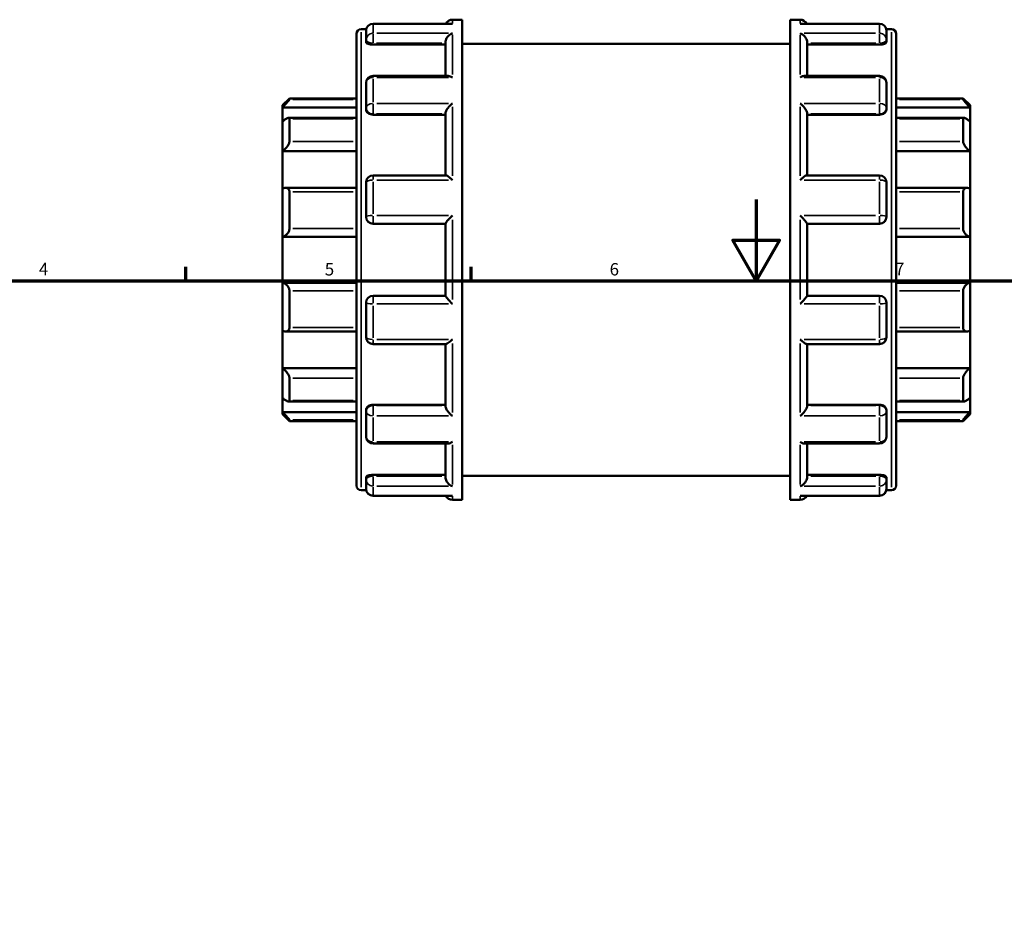
# Model space of a CAD drawing. Units: millimetres. Extents: x 0 to 903, y -231 to 682.
# Drawn here: x 239 to 481, y 420 to 638 of the extents above; entities that cross this region are included whole.
import ezdxf

# ---------------------------------------------------------------- set-up
doc = ezdxf.new("R2010")
doc.units = ezdxf.units.MM
for name, color, linetype, lineweight in [('Border (ANSI)', 7, 'Continuous', 70), ('Visible (ANSI)', 7, 'Continuous', 50), ('Visible Narrow (ANSI)', 7, 'Continuous', 35)]:
    doc.layers.add(name, color=color, linetype=linetype, lineweight=lineweight)
doc.styles.add('Note Text (ANSI)', font='tahoma.ttf')

# ---------------------------------------------------------------- blocks, each defined once
blk = doc.blocks.new('Borders Default Border')
at = {"layer": 'Border (ANSI)'}
for p, q in [((280.33, 574), (280.33, 577.45)), ((350.42, 574), (350.42, 577.45))]:
    blk.add_line(p, q, dxfattribs=at)
at = {"layer": 'Border (ANSI)', "flags": 128}
for points in [[(420.5, 594), (420.5, 574), (414.73, 584), (426.27, 584), (420.5, 574)], [(20, 20), (20, 574), (821, 574), (821, 20), (20, 20)]]:
    blk.add_lwpolyline(points, dxfattribs=at)
at = {"layer": 'Border (ANSI)', "char_height": 3.05, "attachment_point": 7, "style": 'Note Text (ANSI)'}
for s, insert in [('4', (244.23, 574.4)), ('6', (384.49, 574.34)), ('7', (454.6, 574.4)), ('5', (314.48, 574.34))]:
    blk.add_mtext(s, dxfattribs=dict(at, insert=insert))

msp = doc.modelspace()

# ---------------------------------------------------------------- linework, layer by layer
at = {"layer": 'Visible (ANSI)'}
for p, q in [((345.53, 637.183), (326.338, 637.183)), ((345.838, 638.162), (348.279, 638.162)), ((348.279, 520.162), (348.279, 638.162)), ((428.879, 520.162), (428.879, 638.162)), ((428.879, 638.162), (431.319, 638.162)), ((450.819, 637.183), (431.627, 637.183)), ((322.279, 523.655), (322.279, 634.669)), ((323.412, 635.802), (324.669, 635.802)), ((324.639, 633.212), (324.639, 635.483)), ((452.488, 635.802), (453.745, 635.802)), ((452.519, 635.483), (452.519, 633.212)), ((454.879, 634.669), (454.879, 523.655)), ((324.639, 633.212), (324.639, 632.63)), ((326.338, 632.037), (344.139, 632.037)), ((344.139, 624.362), (344.139, 632.624)), ((348.279, 632.262), (428.879, 632.262)), ((433.019, 624.362), (433.019, 632.624)), ((450.819, 632.037), (433.019, 632.037)), ((452.519, 632.63), (452.519, 633.212)), ((344.744, 624.362), (326.338, 624.362)), ((450.819, 624.362), (432.413, 624.362)), ((324.639, 616.459), (324.639, 622.663)), ((452.519, 622.663), (452.519, 616.459)), ((304.079, 617.122), (305.778, 618.822)), ((304.079, 616.61), (304.079, 617.122)), ((305.778, 618.822), (305.778, 618.538)), ((305.778, 618.822), (322.279, 618.822)), ((454.879, 618.822), (471.379, 618.822)), ((471.379, 618.538), (471.379, 618.822)), ((473.079, 617.122), (471.379, 618.822)), ((473.079, 617.122), (473.079, 616.61)), ((304.079, 616.61), (322.279, 616.61)), ((304.079, 613.109), (304.079, 616.61)), ((324.639, 616.459), (324.639, 616.123)), ((326.338, 614.799), (344.139, 614.799)), ((344.139, 599.886), (344.139, 615.152)), ((433.019, 599.886), (433.019, 615.152)), ((450.819, 614.799), (433.019, 614.799)), ((452.519, 616.123), (452.519, 616.459)), ((473.079, 616.61), (454.879, 616.61)), ((473.079, 616.61), (473.079, 613.109)), ((304.079, 605.808), (304.079, 613.109)), ((322.279, 614.014), (305.572, 614.014)), ((305.778, 613.799), (305.778, 608.238)), ((471.585, 614.014), (454.879, 614.014)), ((471.379, 608.238), (471.379, 613.799)), ((473.079, 613.109), (473.079, 605.808)), ((304.079, 605.808), (322.279, 605.808)), ((304.079, 596.641), (304.079, 605.808)), ((473.079, 605.808), (454.879, 605.808)), ((473.079, 605.808), (473.079, 596.641)), ((324.639, 589.712), (324.639, 598.186)), ((344.243, 599.886), (326.338, 599.886)), ((450.819, 599.886), (432.914, 599.886)), ((452.519, 598.186), (452.519, 589.712)), ((304.079, 584.828), (304.079, 596.641)), ((322.279, 596.815), (304.824, 596.815)), ((305.778, 595.829), (305.778, 586.831)), ((472.334, 596.815), (454.879, 596.815)), ((471.379, 586.831), (471.379, 595.829)), ((473.079, 596.641), (473.079, 584.828)), ((326.338, 588.012), (344.139, 588.012)), ((344.139, 570.288), (344.139, 588.037)), ((433.019, 570.288), (433.019, 588.037)), ((433.019, 588.012), (450.819, 588.012)), ((304.079, 584.828), (322.279, 584.828)), ((304.079, 573.497), (304.079, 584.828)), ((473.079, 584.828), (454.879, 584.828)), ((473.079, 584.828), (473.079, 573.497)), ((304.079, 561.684), (304.079, 573.497)), ((304.079, 573.497), (322.279, 573.497)), ((305.778, 571.494), (305.778, 562.495)), ((473.079, 573.497), (454.879, 573.497)), ((471.379, 562.495), (471.379, 571.494)), ((473.079, 573.497), (473.079, 561.684)), ((344.139, 570.312), (326.338, 570.312)), ((450.819, 570.312), (433.019, 570.312)), ((324.639, 560.138), (324.639, 568.613)), ((452.519, 568.613), (452.519, 560.138)), ((304.079, 552.517), (304.079, 561.684)), ((304.824, 561.51), (322.279, 561.51)), ((454.879, 561.51), (472.334, 561.51)), ((473.079, 561.684), (473.079, 552.517)), ((326.338, 558.439), (344.243, 558.439)), ((344.139, 543.172), (344.139, 558.439)), ((432.914, 558.439), (450.819, 558.439)), ((433.019, 543.172), (433.019, 558.439)), ((304.079, 545.216), (304.079, 552.517)), ((304.079, 552.517), (322.279, 552.517)), ((473.079, 552.517), (454.879, 552.517)), ((473.079, 552.517), (473.079, 545.216)), ((305.778, 550.087), (305.778, 544.526)), ((471.379, 544.526), (471.379, 550.087)), ((304.079, 541.714), (304.079, 545.216)), ((473.079, 545.216), (473.079, 541.714)), ((305.572, 544.311), (322.279, 544.311)), ((324.639, 542.202), (324.639, 541.866)), ((326.338, 543.526), (344.139, 543.526)), ((450.819, 543.526), (433.019, 543.526)), ((452.519, 541.866), (452.519, 542.202)), ((454.879, 544.311), (471.585, 544.311)), ((304.079, 541.203), (304.079, 541.714)), ((304.079, 541.714), (322.279, 541.714)), ((304.079, 541.203), (305.778, 539.503)), ((305.778, 539.786), (305.778, 539.503)), ((324.639, 535.662), (324.639, 541.866)), ((452.519, 541.866), (452.519, 535.662)), ((473.079, 541.714), (454.879, 541.714)), ((473.079, 541.203), (471.379, 539.503)), ((471.379, 539.503), (471.379, 539.786)), ((473.079, 541.714), (473.079, 541.203)), ((305.778, 539.503), (322.279, 539.503)), ((454.879, 539.503), (471.379, 539.503)), ((326.338, 533.962), (344.744, 533.962)), ((344.139, 525.7), (344.139, 533.962)), ((432.413, 533.962), (450.819, 533.962)), ((433.019, 525.7), (433.019, 533.962)), ((324.639, 525.694), (324.639, 525.112)), ((326.338, 526.288), (344.139, 526.288)), ((348.279, 526.062), (428.879, 526.062)), ((450.819, 526.288), (433.019, 526.288)), ((452.519, 525.112), (452.519, 525.694)), ((324.639, 522.842), (324.639, 525.112)), ((452.519, 525.112), (452.519, 522.842)), ((323.412, 522.522), (324.669, 522.522)), ((326.338, 521.142), (345.53, 521.142)), ((431.627, 521.142), (450.819, 521.142)), ((452.488, 522.522), (453.745, 522.522)), ((345.838, 520.162), (348.279, 520.162)), ((428.879, 520.162), (431.319, 520.162))]:
    msp.add_line(p, q, dxfattribs=at)
for centre, radius, start, end in [((326.338, 635.483), 1.7, 90, 180), ((345.838, 636.463), 1.7, 90, 154.93191), ((431.319, 636.463), 1.7, 25.06809, 90), ((450.819, 635.483), 1.7, 0, 90), ((323.412, 634.669), 1.133, 90, 180), ((453.745, 634.669), 1.133, 0, 90), ((326.338, 622.663), 1.7, 90, 180), ((450.819, 622.663), 1.7, 0, 90), ((326.338, 598.186), 1.7, 90, 180), ((450.819, 598.186), 1.7, 0, 90), ((326.338, 589.712), 1.7, 180, 270), ((450.819, 589.712), 1.7, 270, 0), ((326.338, 568.613), 1.7, 90, 180), ((450.819, 568.613), 1.7, 0, 90), ((326.338, 560.138), 1.7, 180, 270), ((450.819, 560.138), 1.7, 270, 0), ((326.338, 535.662), 1.7, 180, 270), ((450.819, 535.662), 1.7, 270, 0), ((323.412, 523.655), 1.133, 180, 270), ((326.338, 522.842), 1.7, 180, 270), ((450.819, 522.842), 1.7, 270, 0), ((453.745, 523.655), 1.133, 270, 0), ((345.838, 521.862), 1.7, 205.06809, 270), ((431.319, 521.862), 1.7, 270, 334.93191)]:
    msp.add_arc(centre, radius, start, end, dxfattribs=at)
for points, knots in [([(345.838, 637.154), (345.836, 637.154), (345.834, 637.154), (345.731, 637.173), (345.63, 637.183), (345.53, 637.183)], [-0.00083028, -0.00083028, -0.00083028, -0.00083028, 0, 0, 0.043159802, 0.043159802, 0.043159802, 0.043159802]), ([(431.627, 637.183), (431.527, 637.183), (431.426, 637.173), (431.323, 637.154), (431.321, 637.154), (431.319, 637.154)], [0.281390788, 0.281390788, 0.281390788, 0.281390788, 0.324136405, 0.324136405, 0.324958754, 0.324958754, 0.324958754, 0.324958754]), ([(344.139, 632.624), (344.139, 632.774), (344.161, 632.928), (344.25, 633.257), (344.322, 633.427), (344.524, 633.794), (344.665, 633.982), (344.968, 634.302), (345.131, 634.438), (345.472, 634.663), (345.653, 634.753), (345.834, 634.814), (345.836, 634.815), (345.838, 634.816)], [0, 0, 0, 0, 0.04778992, 0.04778992, 0.10261724, 0.10261724, 0.17564765, 0.17564765, 0.24807579, 0.24807579, 0.3241364, 0.3241364, 0.32495875, 0.32495875, 0.32495875, 0.32495875]), ([(431.319, 634.816), (431.321, 634.815), (431.323, 634.814), (431.502, 634.754), (431.679, 634.666), (432.016, 634.445), (432.177, 634.313), (432.48, 633.997), (432.624, 633.809), (432.829, 633.44), (432.902, 633.27), (432.994, 632.94), (433.017, 632.786), (433.019, 632.632), (433.019, 632.628), (433.019, 632.624)], [-0.00083028, -0.00083028, -0.00083028, -0.00083028, 0, 0, 0.07560311, 0.07560311, 0.14769859, 0.14769859, 0.22205652, 0.22205652, 0.27773139, 0.27773139, 0.32603077, 0.32603077, 0.32724741, 0.32724741, 0.32724741, 0.32724741]), ([(326.338, 632.037), (326.125, 632.037), (325.898, 632.052), (325.48, 632.114), (325.29, 632.161), (324.987, 632.268), (324.855, 632.336), (324.681, 632.481), (324.639, 632.559), (324.639, 632.63)], [0, 0, 0, 0, 0.06395561, 0.06395561, 0.12791123, 0.12791123, 0.19299546, 0.19299546, 0.2580797, 0.2580797, 0.2580797, 0.2580797]), ([(452.519, 632.63), (452.519, 632.559), (452.476, 632.481), (452.302, 632.336), (452.17, 632.268), (451.867, 632.161), (451.677, 632.114), (451.259, 632.052), (451.032, 632.037), (450.819, 632.037)], [0.25872886, 0.25872886, 0.25872886, 0.25872886, 0.3238131, 0.3238131, 0.38889733, 0.38889733, 0.45285295, 0.45285295, 0.51680856, 0.51680856, 0.51680856, 0.51680856]), ([(345.838, 623.953), (345.836, 623.954), (345.834, 623.956), (345.656, 624.073), (345.478, 624.169), (345.141, 624.304), (344.98, 624.346), (344.802, 624.361), (344.773, 624.362), (344.744, 624.362)], [-0.00083028, -0.00083028, -0.00083028, -0.00083028, 0, 0, 0.07560311, 0.07560311, 0.14769859, 0.14769859, 0.16189661, 0.16189661, 0.16189661, 0.16189661]), ([(432.413, 624.362), (432.389, 624.362), (432.364, 624.362), (432.189, 624.349), (432.026, 624.307), (431.685, 624.172), (431.504, 624.075), (431.323, 623.956), (431.321, 623.954), (431.319, 623.953)], [0.16378812, 0.16378812, 0.16378812, 0.16378812, 0.17564765, 0.17564765, 0.24807579, 0.24807579, 0.3241364, 0.3241364, 0.32495875, 0.32495875, 0.32495875, 0.32495875]), ([(305.778, 618.538), (305.778, 618.524), (305.766, 618.497), (305.717, 618.418), (305.681, 618.367), (305.543, 618.186), (305.411, 618.028), (305.104, 617.678), (304.901, 617.456), (304.486, 617.019), (304.275, 616.805), (304.079, 616.61)], [0.32049982, 0.32049982, 0.32049982, 0.32049982, 0.35664556, 0.35664556, 0.39279129, 0.39279129, 0.46508276, 0.46508276, 0.55304121, 0.55304121, 0.63564242, 0.63564242, 0.63564242, 0.63564242]), ([(344.139, 615.152), (344.139, 615.254), (344.161, 615.371), (344.25, 615.644), (344.322, 615.798), (344.524, 616.157), (344.665, 616.361), (344.968, 616.744), (345.131, 616.925), (345.472, 617.263), (345.653, 617.422), (345.834, 617.562), (345.836, 617.564), (345.838, 617.565)], [0, 0, 0, 0, 0.04778992, 0.04778992, 0.10261724, 0.10261724, 0.17564765, 0.17564765, 0.24807579, 0.24807579, 0.3241364, 0.3241364, 0.32495875, 0.32495875, 0.32495875, 0.32495875]), ([(431.319, 617.565), (431.321, 617.564), (431.323, 617.562), (431.502, 617.424), (431.679, 617.268), (432.016, 616.935), (432.177, 616.758), (432.48, 616.378), (432.624, 616.172), (432.829, 615.81), (432.902, 615.655), (432.994, 615.381), (433.017, 615.263), (433.019, 615.158), (433.019, 615.155), (433.019, 615.152)], [-0.00083028, -0.00083028, -0.00083028, -0.00083028, 0, 0, 0.07560311, 0.07560311, 0.14769859, 0.14769859, 0.22205652, 0.22205652, 0.27773139, 0.27773139, 0.32603077, 0.32603077, 0.32724741, 0.32724741, 0.32724741, 0.32724741]), ([(473.079, 616.61), (472.882, 616.805), (472.671, 617.019), (472.256, 617.456), (472.053, 617.678), (471.746, 618.028), (471.614, 618.186), (471.477, 618.367), (471.44, 618.418), (471.391, 618.497), (471.379, 618.524), (471.379, 618.538)], [0.61113935, 0.61113935, 0.61113935, 0.61113935, 0.69374057, 0.69374057, 0.78169901, 0.78169901, 0.85399048, 0.85399048, 0.89013621, 0.89013621, 0.92628195, 0.92628195, 0.92628195, 0.92628195]), ([(326.338, 614.799), (326.125, 614.799), (325.898, 614.832), (325.48, 614.968), (325.29, 615.07), (324.987, 615.306), (324.855, 615.456), (324.681, 615.782), (324.639, 615.959), (324.639, 616.123)], [0, 0, 0, 0, 0.06395561, 0.06395561, 0.12791123, 0.12791123, 0.19299546, 0.19299546, 0.2580797, 0.2580797, 0.2580797, 0.2580797]), ([(452.519, 616.123), (452.519, 615.959), (452.476, 615.782), (452.302, 615.456), (452.17, 615.306), (451.867, 615.07), (451.677, 614.968), (451.259, 614.832), (451.032, 614.799), (450.819, 614.799)], [0.25872886, 0.25872886, 0.25872886, 0.25872886, 0.3238131, 0.3238131, 0.38889733, 0.38889733, 0.45285295, 0.45285295, 0.51680856, 0.51680856, 0.51680856, 0.51680856]), ([(304.079, 613.109), (304.275, 613.283), (304.486, 613.453), (304.901, 613.748), (305.104, 613.868), (305.411, 613.997), (305.543, 614.028), (305.681, 613.998), (305.717, 613.975), (305.766, 613.905), (305.778, 613.857), (305.778, 613.799)], [0.61113935, 0.61113935, 0.61113935, 0.61113935, 0.69374057, 0.69374057, 0.78169901, 0.78169901, 0.85399048, 0.85399048, 0.89013621, 0.89013621, 0.92628195, 0.92628195, 0.92628195, 0.92628195]), ([(471.379, 613.799), (471.379, 613.857), (471.391, 613.905), (471.44, 613.975), (471.477, 613.998), (471.614, 614.028), (471.746, 613.997), (472.053, 613.868), (472.256, 613.748), (472.671, 613.453), (472.882, 613.283), (473.079, 613.109)], [0.32049982, 0.32049982, 0.32049982, 0.32049982, 0.35664556, 0.35664556, 0.39279129, 0.39279129, 0.46508276, 0.46508276, 0.55304121, 0.55304121, 0.63564242, 0.63564242, 0.63564242, 0.63564242]), ([(305.778, 608.238), (305.778, 608.156), (305.766, 608.064), (305.717, 607.866), (305.681, 607.761), (305.543, 607.439), (305.411, 607.215), (305.104, 606.777), (304.901, 606.538), (304.486, 606.126), (304.275, 605.949), (304.079, 605.808)], [0.32049982, 0.32049982, 0.32049982, 0.32049982, 0.35664556, 0.35664556, 0.39279129, 0.39279129, 0.46508276, 0.46508276, 0.55304121, 0.55304121, 0.63564242, 0.63564242, 0.63564242, 0.63564242]), ([(473.079, 605.808), (472.882, 605.949), (472.671, 606.126), (472.256, 606.538), (472.053, 606.777), (471.746, 607.215), (471.614, 607.439), (471.477, 607.761), (471.44, 607.866), (471.391, 608.064), (471.379, 608.156), (471.379, 608.238)], [0.61113935, 0.61113935, 0.61113935, 0.61113935, 0.69374057, 0.69374057, 0.78169901, 0.78169901, 0.85399048, 0.85399048, 0.89013621, 0.89013621, 0.92628195, 0.92628195, 0.92628195, 0.92628195]), ([(345.838, 598.751), (345.836, 598.753), (345.834, 598.754), (345.656, 598.925), (345.478, 599.086), (345.141, 599.369), (344.98, 599.495), (344.677, 599.707), (344.534, 599.793), (344.348, 599.87), (344.289, 599.886), (344.243, 599.886)], [-0.00083028, -0.00083028, -0.00083028, -0.00083028, 0, 0, 0.07560311, 0.07560311, 0.14769859, 0.14769859, 0.22205652, 0.22205652, 0.26510558, 0.26510558, 0.26510558, 0.26510558]), ([(432.914, 599.886), (432.87, 599.886), (432.813, 599.871), (432.633, 599.798), (432.492, 599.714), (432.189, 599.504), (432.026, 599.378), (431.685, 599.091), (431.504, 598.928), (431.323, 598.754), (431.321, 598.753), (431.319, 598.751)], [0.06155914, 0.06155914, 0.06155914, 0.06155914, 0.10261724, 0.10261724, 0.17564765, 0.17564765, 0.24807579, 0.24807579, 0.3241364, 0.3241364, 0.32495875, 0.32495875, 0.32495875, 0.32495875]), ([(304.079, 596.641), (304.275, 596.728), (304.486, 596.789), (304.901, 596.828), (305.104, 596.801), (305.411, 596.66), (305.543, 596.552), (305.681, 596.323), (305.717, 596.236), (305.766, 596.043), (305.778, 595.939), (305.778, 595.829)], [0.61113935, 0.61113935, 0.61113935, 0.61113935, 0.69374057, 0.69374057, 0.78169901, 0.78169901, 0.85399048, 0.85399048, 0.89013621, 0.89013621, 0.92628195, 0.92628195, 0.92628195, 0.92628195]), ([(471.379, 595.829), (471.379, 595.939), (471.391, 596.043), (471.44, 596.236), (471.477, 596.323), (471.614, 596.552), (471.746, 596.66), (472.053, 596.801), (472.256, 596.828), (472.671, 596.789), (472.882, 596.728), (473.079, 596.641)], [0.32049982, 0.32049982, 0.32049982, 0.32049982, 0.35664556, 0.35664556, 0.39279129, 0.39279129, 0.46508276, 0.46508276, 0.55304121, 0.55304121, 0.63564242, 0.63564242, 0.63564242, 0.63564242]), ([(344.139, 588.037), (344.139, 588.064), (344.161, 588.112), (344.25, 588.255), (344.322, 588.352), (344.524, 588.607), (344.665, 588.774), (344.968, 589.116), (345.131, 589.293), (345.472, 589.654), (345.653, 589.84), (345.834, 590.021), (345.836, 590.023), (345.838, 590.025)], [0, 0, 0, 0, 0.04778992, 0.04778992, 0.10261724, 0.10261724, 0.17564765, 0.17564765, 0.24807579, 0.24807579, 0.3241364, 0.3241364, 0.32495875, 0.32495875, 0.32495875, 0.32495875]), ([(431.319, 590.025), (431.321, 590.023), (431.323, 590.021), (431.502, 589.843), (431.679, 589.66), (432.016, 589.304), (432.177, 589.129), (432.48, 588.787), (432.624, 588.619), (432.829, 588.36), (432.902, 588.262), (432.994, 588.117), (433.017, 588.067), (433.019, 588.038), (433.019, 588.038), (433.019, 588.037)], [-0.00083028, -0.00083028, -0.00083028, -0.00083028, 0, 0, 0.07560311, 0.07560311, 0.14769859, 0.14769859, 0.22205652, 0.22205652, 0.27773139, 0.27773139, 0.32603077, 0.32603077, 0.32724741, 0.32724741, 0.32724741, 0.32724741]), ([(305.778, 586.831), (305.778, 586.713), (305.766, 586.591), (305.717, 586.35), (305.681, 586.231), (305.543, 585.891), (305.411, 585.686), (305.104, 585.328), (304.901, 585.163), (304.486, 584.933), (304.275, 584.862), (304.079, 584.828)], [0.32049982, 0.32049982, 0.32049982, 0.32049982, 0.35664556, 0.35664556, 0.39279129, 0.39279129, 0.46508276, 0.46508276, 0.55304121, 0.55304121, 0.63564242, 0.63564242, 0.63564242, 0.63564242]), ([(473.079, 584.828), (472.882, 584.862), (472.671, 584.933), (472.256, 585.163), (472.053, 585.328), (471.746, 585.686), (471.614, 585.891), (471.477, 586.231), (471.44, 586.35), (471.391, 586.591), (471.379, 586.713), (471.379, 586.831)], [0.61113935, 0.61113935, 0.61113935, 0.61113935, 0.69374057, 0.69374057, 0.78169901, 0.78169901, 0.85399048, 0.85399048, 0.89013621, 0.89013621, 0.92628195, 0.92628195, 0.92628195, 0.92628195]), ([(304.079, 573.497), (304.275, 573.463), (304.486, 573.392), (304.901, 573.161), (305.104, 572.997), (305.411, 572.639), (305.543, 572.434), (305.681, 572.093), (305.717, 571.974), (305.766, 571.733), (305.778, 571.612), (305.778, 571.494)], [0.61113935, 0.61113935, 0.61113935, 0.61113935, 0.69374057, 0.69374057, 0.78169901, 0.78169901, 0.85399048, 0.85399048, 0.89013621, 0.89013621, 0.92628195, 0.92628195, 0.92628195, 0.92628195]), ([(471.379, 571.494), (471.379, 571.612), (471.391, 571.733), (471.44, 571.974), (471.477, 572.093), (471.614, 572.434), (471.746, 572.639), (472.053, 572.997), (472.256, 573.161), (472.671, 573.392), (472.882, 573.463), (473.079, 573.497)], [0.32049982, 0.32049982, 0.32049982, 0.32049982, 0.35664556, 0.35664556, 0.39279129, 0.39279129, 0.46508276, 0.46508276, 0.55304121, 0.55304121, 0.63564242, 0.63564242, 0.63564242, 0.63564242]), ([(345.838, 568.3), (345.836, 568.302), (345.834, 568.304), (345.656, 568.482), (345.478, 568.665), (345.141, 569.02), (344.98, 569.196), (344.677, 569.537), (344.534, 569.706), (344.328, 569.964), (344.255, 570.063), (344.163, 570.208), (344.14, 570.257), (344.139, 570.286), (344.139, 570.287), (344.139, 570.288)], [-0.00083028, -0.00083028, -0.00083028, -0.00083028, 0, 0, 0.07560311, 0.07560311, 0.14769859, 0.14769859, 0.22205652, 0.22205652, 0.27773139, 0.27773139, 0.32603077, 0.32603077, 0.32724741, 0.32724741, 0.32724741, 0.32724741]), ([(433.019, 570.288), (433.019, 570.261), (432.996, 570.212), (432.907, 570.07), (432.835, 569.972), (432.633, 569.717), (432.492, 569.551), (432.189, 569.209), (432.026, 569.032), (431.685, 568.671), (431.504, 568.485), (431.323, 568.304), (431.321, 568.302), (431.319, 568.3)], [0, 0, 0, 0, 0.04778992, 0.04778992, 0.10261724, 0.10261724, 0.17564765, 0.17564765, 0.24807579, 0.24807579, 0.3241364, 0.3241364, 0.32495875, 0.32495875, 0.32495875, 0.32495875]), ([(305.778, 562.495), (305.778, 562.386), (305.766, 562.281), (305.717, 562.089), (305.681, 562.002), (305.543, 561.773), (305.411, 561.665), (305.104, 561.524), (304.901, 561.496), (304.486, 561.536), (304.275, 561.597), (304.079, 561.684)], [0.32049982, 0.32049982, 0.32049982, 0.32049982, 0.35664556, 0.35664556, 0.39279129, 0.39279129, 0.46508276, 0.46508276, 0.55304121, 0.55304121, 0.63564242, 0.63564242, 0.63564242, 0.63564242]), ([(473.079, 561.684), (472.882, 561.597), (472.671, 561.536), (472.256, 561.496), (472.053, 561.524), (471.746, 561.665), (471.614, 561.773), (471.477, 562.002), (471.44, 562.089), (471.391, 562.281), (471.379, 562.386), (471.379, 562.495)], [0.61113935, 0.61113935, 0.61113935, 0.61113935, 0.69374057, 0.69374057, 0.78169901, 0.78169901, 0.85399048, 0.85399048, 0.89013621, 0.89013621, 0.92628195, 0.92628195, 0.92628195, 0.92628195]), ([(344.243, 558.439), (344.287, 558.439), (344.344, 558.453), (344.524, 558.527), (344.665, 558.611), (344.968, 558.82), (345.131, 558.947), (345.472, 559.234), (345.653, 559.397), (345.834, 559.57), (345.836, 559.572), (345.838, 559.574)], [0.06155914, 0.06155914, 0.06155914, 0.06155914, 0.10261724, 0.10261724, 0.17564765, 0.17564765, 0.24807579, 0.24807579, 0.3241364, 0.3241364, 0.32495875, 0.32495875, 0.32495875, 0.32495875]), ([(431.319, 559.574), (431.321, 559.572), (431.323, 559.57), (431.502, 559.399), (431.679, 559.239), (432.016, 558.955), (432.177, 558.83), (432.48, 558.618), (432.624, 558.532), (432.809, 558.454), (432.868, 558.439), (432.914, 558.439)], [-0.00083028, -0.00083028, -0.00083028, -0.00083028, 0, 0, 0.07560311, 0.07560311, 0.14769859, 0.14769859, 0.22205652, 0.22205652, 0.26510558, 0.26510558, 0.26510558, 0.26510558]), ([(304.079, 552.517), (304.275, 552.375), (304.486, 552.199), (304.901, 551.787), (305.104, 551.547), (305.411, 551.11), (305.543, 550.886), (305.681, 550.564), (305.717, 550.459), (305.766, 550.261), (305.778, 550.169), (305.778, 550.087)], [0.61113935, 0.61113935, 0.61113935, 0.61113935, 0.69374057, 0.69374057, 0.78169901, 0.78169901, 0.85399048, 0.85399048, 0.89013621, 0.89013621, 0.92628195, 0.92628195, 0.92628195, 0.92628195]), ([(471.379, 550.087), (471.379, 550.169), (471.391, 550.261), (471.44, 550.459), (471.477, 550.564), (471.614, 550.886), (471.746, 551.11), (472.053, 551.547), (472.256, 551.787), (472.671, 552.199), (472.882, 552.375), (473.079, 552.517)], [0.32049982, 0.32049982, 0.32049982, 0.32049982, 0.35664556, 0.35664556, 0.39279129, 0.39279129, 0.46508276, 0.46508276, 0.55304121, 0.55304121, 0.63564242, 0.63564242, 0.63564242, 0.63564242]), ([(305.778, 544.526), (305.778, 544.467), (305.766, 544.419), (305.717, 544.349), (305.681, 544.327), (305.543, 544.297), (305.411, 544.328), (305.104, 544.457), (304.901, 544.577), (304.486, 544.872), (304.275, 545.042), (304.079, 545.216)], [0.32049982, 0.32049982, 0.32049982, 0.32049982, 0.35664556, 0.35664556, 0.39279129, 0.39279129, 0.46508276, 0.46508276, 0.55304121, 0.55304121, 0.63564242, 0.63564242, 0.63564242, 0.63564242]), ([(473.079, 545.216), (472.882, 545.042), (472.671, 544.872), (472.256, 544.577), (472.053, 544.457), (471.746, 544.328), (471.614, 544.297), (471.477, 544.327), (471.44, 544.349), (471.391, 544.419), (471.379, 544.467), (471.379, 544.526)], [0.61113935, 0.61113935, 0.61113935, 0.61113935, 0.69374057, 0.69374057, 0.78169901, 0.78169901, 0.85399048, 0.85399048, 0.89013621, 0.89013621, 0.92628195, 0.92628195, 0.92628195, 0.92628195]), ([(324.639, 542.202), (324.639, 542.366), (324.681, 542.542), (324.855, 542.869), (324.987, 543.019), (325.29, 543.255), (325.48, 543.357), (325.898, 543.492), (326.125, 543.526), (326.338, 543.526)], [-0.2580797, -0.2580797, -0.2580797, -0.2580797, -0.19299546, -0.19299546, -0.12791123, -0.12791123, -0.06395561, -0.06395561, 0, 0, 0, 0]), ([(345.838, 540.759), (345.836, 540.761), (345.834, 540.762), (345.656, 540.9), (345.478, 541.056), (345.141, 541.389), (344.98, 541.567), (344.677, 541.947), (344.534, 542.153), (344.328, 542.515), (344.255, 542.67), (344.163, 542.944), (344.14, 543.062), (344.139, 543.167), (344.139, 543.17), (344.139, 543.172)], [-0.00083028, -0.00083028, -0.00083028, -0.00083028, 0, 0, 0.07560311, 0.07560311, 0.14769859, 0.14769859, 0.22205652, 0.22205652, 0.27773139, 0.27773139, 0.32603077, 0.32603077, 0.32724741, 0.32724741, 0.32724741, 0.32724741]), ([(433.019, 543.172), (433.019, 543.07), (432.996, 542.954), (432.907, 542.681), (432.835, 542.527), (432.633, 542.168), (432.492, 541.963), (432.189, 541.581), (432.026, 541.4), (431.685, 541.061), (431.504, 540.903), (431.323, 540.762), (431.321, 540.761), (431.319, 540.759)], [0, 0, 0, 0, 0.04778992, 0.04778992, 0.10261724, 0.10261724, 0.17564765, 0.17564765, 0.24807579, 0.24807579, 0.3241364, 0.3241364, 0.32495875, 0.32495875, 0.32495875, 0.32495875]), ([(450.819, 543.526), (451.032, 543.526), (451.259, 543.492), (451.677, 543.357), (451.867, 543.255), (452.17, 543.019), (452.302, 542.869), (452.476, 542.542), (452.519, 542.366), (452.519, 542.202)], [0.51680856, 0.51680856, 0.51680856, 0.51680856, 0.58076418, 0.58076418, 0.64471979, 0.64471979, 0.70980403, 0.70980403, 0.77488826, 0.77488826, 0.77488826, 0.77488826]), ([(304.079, 541.714), (304.275, 541.52), (304.486, 541.305), (304.901, 540.868), (305.104, 540.646), (305.411, 540.296), (305.543, 540.139), (305.681, 539.958), (305.717, 539.907), (305.766, 539.828), (305.778, 539.801), (305.778, 539.786)], [0.61113935, 0.61113935, 0.61113935, 0.61113935, 0.69374057, 0.69374057, 0.78169901, 0.78169901, 0.85399048, 0.85399048, 0.89013621, 0.89013621, 0.92628195, 0.92628195, 0.92628195, 0.92628195]), ([(471.379, 539.786), (471.379, 539.801), (471.391, 539.828), (471.44, 539.907), (471.477, 539.958), (471.614, 540.139), (471.746, 540.296), (472.053, 540.646), (472.256, 540.868), (472.671, 541.305), (472.882, 541.52), (473.079, 541.714)], [0.32049982, 0.32049982, 0.32049982, 0.32049982, 0.35664556, 0.35664556, 0.39279129, 0.39279129, 0.46508276, 0.46508276, 0.55304121, 0.55304121, 0.63564242, 0.63564242, 0.63564242, 0.63564242]), ([(344.744, 533.962), (344.768, 533.962), (344.793, 533.963), (344.968, 533.975), (345.131, 534.018), (345.472, 534.153), (345.653, 534.25), (345.834, 534.369), (345.836, 534.37), (345.838, 534.372)], [0.16378812, 0.16378812, 0.16378812, 0.16378812, 0.17564765, 0.17564765, 0.24807579, 0.24807579, 0.3241364, 0.3241364, 0.32495875, 0.32495875, 0.32495875, 0.32495875]), ([(431.319, 534.372), (431.321, 534.37), (431.323, 534.369), (431.502, 534.251), (431.679, 534.156), (432.016, 534.021), (432.177, 533.978), (432.355, 533.964), (432.384, 533.962), (432.413, 533.962)], [-0.00083028, -0.00083028, -0.00083028, -0.00083028, 0, 0, 0.07560311, 0.07560311, 0.14769859, 0.14769859, 0.16189661, 0.16189661, 0.16189661, 0.16189661]), ([(324.639, 525.694), (324.639, 525.766), (324.681, 525.843), (324.855, 525.989), (324.987, 526.057), (325.29, 526.164), (325.48, 526.21), (325.898, 526.273), (326.125, 526.288), (326.338, 526.288)], [-0.2580797, -0.2580797, -0.2580797, -0.2580797, -0.19299546, -0.19299546, -0.12791123, -0.12791123, -0.06395561, -0.06395561, 0, 0, 0, 0]), ([(345.838, 523.509), (345.836, 523.51), (345.834, 523.51), (345.656, 523.571), (345.478, 523.658), (345.141, 523.879), (344.98, 524.011), (344.677, 524.328), (344.534, 524.516), (344.328, 524.885), (344.255, 525.055), (344.163, 525.385), (344.14, 525.539), (344.139, 525.693), (344.139, 525.697), (344.139, 525.7)], [-0.00083028, -0.00083028, -0.00083028, -0.00083028, 0, 0, 0.07560311, 0.07560311, 0.14769859, 0.14769859, 0.22205652, 0.22205652, 0.27773139, 0.27773139, 0.32603077, 0.32603077, 0.32724741, 0.32724741, 0.32724741, 0.32724741]), ([(433.019, 525.7), (433.019, 525.551), (432.996, 525.397), (432.907, 525.068), (432.835, 524.898), (432.633, 524.531), (432.492, 524.343), (432.189, 524.022), (432.026, 523.887), (431.685, 523.661), (431.504, 523.572), (431.323, 523.51), (431.321, 523.51), (431.319, 523.509)], [0, 0, 0, 0, 0.04778992, 0.04778992, 0.10261724, 0.10261724, 0.17564765, 0.17564765, 0.24807579, 0.24807579, 0.3241364, 0.3241364, 0.32495875, 0.32495875, 0.32495875, 0.32495875]), ([(450.819, 526.288), (451.032, 526.288), (451.259, 526.273), (451.677, 526.21), (451.867, 526.164), (452.17, 526.057), (452.302, 525.989), (452.476, 525.843), (452.519, 525.766), (452.519, 525.694)], [0.51680856, 0.51680856, 0.51680856, 0.51680856, 0.58076418, 0.58076418, 0.64471979, 0.64471979, 0.70980403, 0.70980403, 0.77488826, 0.77488826, 0.77488826, 0.77488826]), ([(345.53, 521.142), (345.63, 521.142), (345.731, 521.151), (345.834, 521.17), (345.836, 521.171), (345.838, 521.171)], [0.281390788, 0.281390788, 0.281390788, 0.281390788, 0.324136405, 0.324136405, 0.324958754, 0.324958754, 0.324958754, 0.324958754]), ([(431.319, 521.171), (431.321, 521.171), (431.323, 521.17), (431.426, 521.151), (431.527, 521.142), (431.627, 521.142)], [-0.00083028, -0.00083028, -0.00083028, -0.00083028, 0, 0, 0.043159802, 0.043159802, 0.043159802, 0.043159802])]:
    msp.add_open_spline(points, degree=3, knots=knots, dxfattribs=at)
at = {"layer": 'Visible Narrow (ANSI)'}
for p, q in [((326.338, 637.157), (326.338, 637.183)), ((326.338, 637.069), (326.338, 634.964)), ((327.313, 637.154), (344.863, 637.154)), ((345.838, 638.16), (345.838, 637.252)), ((431.319, 637.252), (431.319, 638.16)), ((432.294, 637.154), (449.844, 637.154)), ((450.819, 637.183), (450.819, 637.157)), ((450.819, 634.964), (450.819, 637.069)), ((323.412, 635.105), (323.412, 523.22)), ((326.338, 632.495), (326.338, 634.76)), ((344.863, 634.816), (327.313, 634.816)), ((345.838, 634.443), (345.838, 624.656)), ((431.319, 624.656), (431.319, 634.443)), ((449.844, 634.816), (432.294, 634.816)), ((450.819, 634.76), (450.819, 632.495)), ((453.745, 523.22), (453.745, 635.105)), ((326.338, 632.053), (326.338, 632.346)), ((327.228, 632.363), (343.249, 632.363)), ((433.909, 632.363), (449.929, 632.363)), ((450.819, 632.346), (450.819, 632.053)), ((326.338, 623.991), (326.338, 624.361)), ((450.819, 624.361), (450.819, 623.991)), ((326.338, 623.657), (326.338, 617.907)), ((327.313, 623.953), (344.863, 623.953)), ((432.294, 623.953), (449.844, 623.953)), ((450.819, 617.907), (450.819, 623.657)), ((321.454, 618.538), (306.603, 618.538)), ((326.338, 615.067), (326.338, 617.448)), ((344.863, 617.565), (327.313, 617.565)), ((449.844, 617.565), (432.294, 617.565)), ((450.819, 617.448), (450.819, 615.067)), ((470.554, 618.538), (455.704, 618.538)), ((326.338, 614.808), (326.338, 614.978)), ((327.228, 614.987), (343.249, 614.987)), ((345.838, 616.729), (345.838, 599.778)), ((431.319, 599.778), (431.319, 616.729)), ((433.909, 614.987), (449.929, 614.987)), ((450.819, 614.978), (450.819, 614.808)), ((306.603, 613.799), (321.454, 613.799)), ((455.704, 613.799), (470.554, 613.799)), ((321.454, 608.238), (306.603, 608.238)), ((470.554, 608.238), (455.704, 608.238)), ((326.338, 598.848), (326.338, 599.883)), ((326.338, 598.324), (326.338, 590.469)), ((327.313, 598.751), (344.863, 598.751)), ((432.294, 598.751), (449.844, 598.751)), ((450.819, 599.883), (450.819, 598.848)), ((450.819, 590.469), (450.819, 598.324)), ((306.603, 595.829), (321.454, 595.829)), ((455.704, 595.829), (470.554, 595.829)), ((326.338, 588.019), (326.338, 589.877)), ((344.863, 590.025), (327.313, 590.025)), ((345.838, 588.949), (345.838, 569.375)), ((431.319, 569.375), (431.319, 588.949)), ((449.844, 590.025), (432.294, 590.025)), ((450.819, 589.877), (450.819, 588.019)), ((321.454, 586.831), (306.603, 586.831)), ((470.554, 586.831), (455.704, 586.831)), ((306.603, 571.494), (321.454, 571.494)), ((455.704, 571.494), (470.554, 571.494)), ((326.338, 568.447), (326.338, 570.306)), ((450.819, 570.306), (450.819, 568.447)), ((326.338, 567.856), (326.338, 560.001)), ((327.313, 568.3), (344.863, 568.3)), ((432.294, 568.3), (449.844, 568.3)), ((450.819, 560.001), (450.819, 567.856)), ((321.454, 562.495), (306.603, 562.495)), ((470.554, 562.495), (455.704, 562.495)), ((326.338, 558.442), (326.338, 559.476)), ((344.863, 559.574), (327.313, 559.574)), ((449.844, 559.574), (432.294, 559.574)), ((450.819, 559.476), (450.819, 558.442)), ((345.838, 558.547), (345.838, 541.595)), ((431.319, 541.595), (431.319, 558.547)), ((306.603, 550.087), (321.454, 550.087)), ((455.704, 550.087), (470.554, 550.087)), ((321.454, 544.526), (306.603, 544.526)), ((470.554, 544.526), (455.704, 544.526)), ((326.338, 543.347), (326.338, 543.516)), ((326.338, 540.877), (326.338, 543.257)), ((343.249, 543.338), (327.228, 543.338)), ((449.929, 543.338), (433.909, 543.338)), ((450.819, 543.516), (450.819, 543.347)), ((450.819, 543.257), (450.819, 540.877)), ((306.603, 539.786), (321.454, 539.786)), ((326.338, 540.417), (326.338, 534.667)), ((327.313, 540.759), (344.863, 540.759)), ((432.294, 540.759), (449.844, 540.759)), ((450.819, 534.667), (450.819, 540.417)), ((455.704, 539.786), (470.554, 539.786)), ((326.338, 533.963), (326.338, 534.333)), ((344.863, 534.372), (327.313, 534.372)), ((345.838, 533.668), (345.838, 523.881)), ((431.319, 523.881), (431.319, 533.668)), ((449.844, 534.372), (432.294, 534.372)), ((450.819, 534.333), (450.819, 533.963)), ((326.338, 525.978), (326.338, 526.272)), ((326.338, 523.565), (326.338, 525.83)), ((343.249, 525.962), (327.228, 525.962)), ((449.929, 525.962), (433.909, 525.962)), ((450.819, 526.272), (450.819, 525.978)), ((450.819, 525.83), (450.819, 523.565)), ((326.338, 523.361), (326.338, 521.256)), ((327.313, 523.509), (344.863, 523.509)), ((432.294, 523.509), (449.844, 523.509)), ((450.819, 521.256), (450.819, 523.361)), ((326.338, 521.142), (326.338, 521.168)), ((344.863, 521.171), (327.313, 521.171)), ((345.838, 521.073), (345.838, 520.165)), ((431.319, 520.165), (431.319, 521.073)), ((449.844, 521.171), (432.294, 521.171)), ((450.819, 521.168), (450.819, 521.142))]:
    msp.add_line(p, q, dxfattribs=at)
for centre, major_axis, ratio, start_param, end_param in [((326.338, 635.483), (-1.7, 0), 0.9829053, 4.7909288, 6.2046455), ((450.819, 635.483), (1.7, 0), 0.9829053, 0.0785398, 1.4922565), ((326.338, 633.212), (-1.7, 0), 0.943277, 4.7909288, 6.2046455), ((450.819, 633.212), (1.7, 0), 0.943277, 0.0785398, 1.4922565), ((326.338, 633.212), (-1.7, 0), 0.5, 0.0785398, 1.4922565), ((450.819, 633.212), (1.7, 0), 0.5, 4.7909288, 6.2046455), ((326.338, 622.663), (-1.7, 0), 0.7591649, 4.7909288, 6.2046455), ((450.819, 622.663), (1.7, 0), 0.7591649, 0.0785398, 1.4922565), ((326.338, 616.459), (-1.7, 0), 0.6508984, 4.7909288, 6.2046455), ((450.819, 616.459), (1.7, 0), 0.6508984, 0.0785398, 1.4922565), ((326.338, 616.459), (-1.7, 0), 0.8660254, 0.0785398, 1.4922565), ((450.819, 616.459), (1.7, 0), 0.8660254, 4.7909288, 6.2046455), ((326.338, 598.186), (-1.7, 0), 0.3320069, 4.7909288, 6.2046455), ((450.819, 598.186), (1.7, 0), 0.3320069, 0.0785398, 1.4922565), ((326.338, 589.712), (-1.7, 0), 0.1841121, 4.7909288, 6.2046455), ((450.819, 589.712), (1.7, 0), 0.1841121, 0.0785398, 1.4922565), ((326.338, 568.613), (-1.7, 0), 0.1841121, 0.0785398, 1.4922565), ((450.819, 568.613), (1.7, 0), 0.1841121, 4.7909288, 6.2046455), ((326.338, 560.138), (-1.7, 0), 0.3320069, 0.0785398, 1.4922565), ((450.819, 560.138), (1.7, 0), 0.3320069, 4.7909288, 6.2046455), ((326.338, 541.866), (-1.7, 0), 0.8660254, 4.7909288, 6.2046455), ((450.819, 541.866), (1.7, 0), 0.8660254, 0.0785398, 1.4922565), ((326.338, 541.866), (-1.7, 0), 0.6508984, 0.0785398, 1.4922565), ((450.819, 541.866), (1.7, 0), 0.6508984, 4.7909288, 6.2046455), ((326.338, 535.662), (-1.7, 0), 0.7591649, 0.0785398, 1.4922565), ((450.819, 535.662), (1.7, 0), 0.7591649, 4.7909288, 6.2046455), ((326.338, 525.112), (-1.7, 0), 0.5, 4.7909288, 6.2046455), ((450.819, 525.112), (1.7, 0), 0.5, 0.0785398, 1.4922565), ((326.338, 525.112), (-1.7, 0), 0.943277, 0.0785398, 1.4922565), ((326.338, 522.842), (-1.7, 0), 0.9829053, 0.0785398, 1.4922565), ((450.819, 525.112), (1.7, 0), 0.943277, 4.7909288, 6.2046455), ((450.819, 522.842), (1.7, 0), 0.9829053, 4.7909288, 6.2046455)]:
    msp.add_ellipse(centre, major_axis=major_axis, ratio=ratio, start_param=start_param, end_param=end_param, dxfattribs=at)

# ---------------------------------------------------------------- block references
msp.add_blockref('Borders Default Border', (0, 0))

doc.saveas('drawing.dxf')
